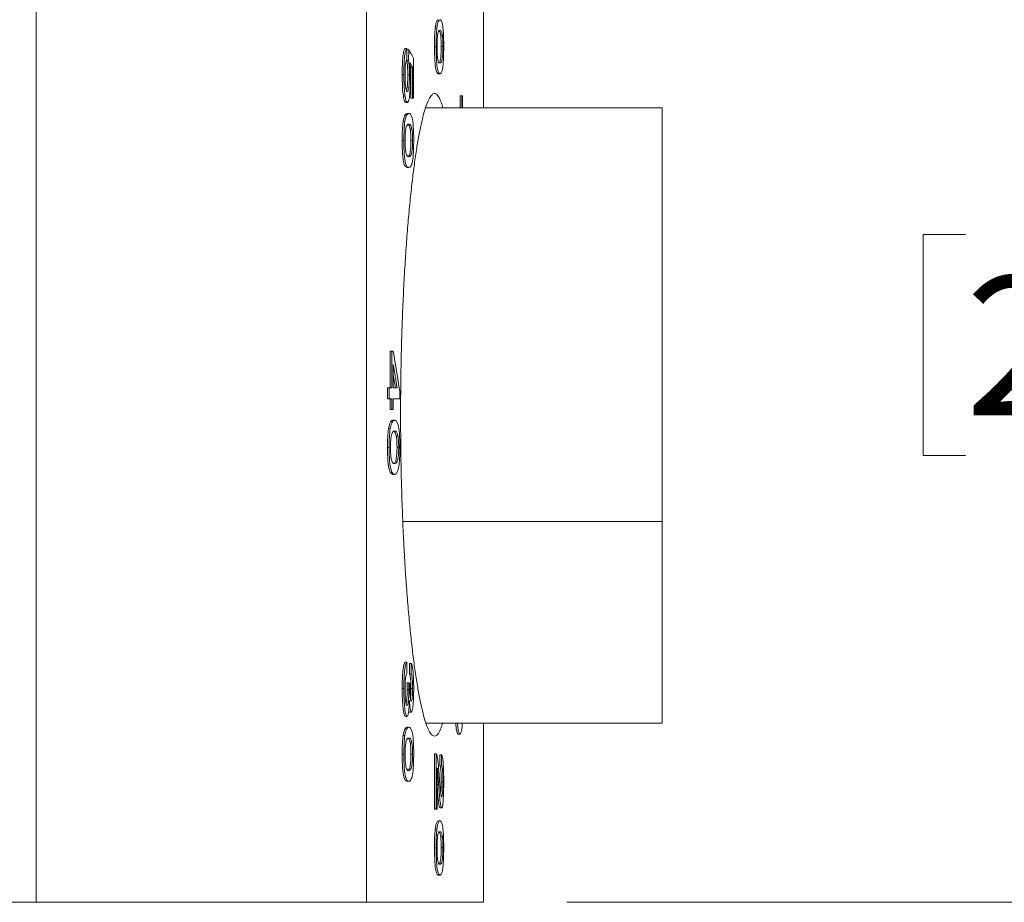
# Model space of a CAD drawing. Units: inches. Extents: x 0.1 to 10.9, y 0 to 8.5.
# Drawn here: x 4.8 to 5.4, y 1.3 to 1.8 of the extents above; entities that cross this region are included whole.
import ezdxf

# ---------------------------------------------------------------- set-up
doc = ezdxf.new("R2010")
doc.units = ezdxf.units.IN
doc.header["$MEASUREMENT"] = 0
doc.styles.add('SLDTEXTSTYLE0', font='TXT', dxfattribs={"width": 0.75})
doc.dimstyles.new('SLDDIMSTYLE2', dxfattribs={"dimtxt": 0.083333, "dimasz": 0.125, "dimexe": 0, "dimexo": 0.0625, "dimgap": 0.020833, "dimtad": 0, "dimtih": 1, "dimtoh": 1, "dimrnd": 1e-09, "dimdsep": 46, "dimtxsty": 'SLDTEXTSTYLE0', "dimsah": 1, "dimcen": 0.09, "dimadec": 0, "dimazin": 2, "dimtfac": 1, "dimtofl": 0, "dimtmove": 0, "dimatfit": 3, "dimfxl": 1, "dimfrac": 2, "dimtolj": 1, "dimtzin": 12, "dimarcsym": 0})
doc.dimstyles.new('SLDDIMSTYLE5', dxfattribs={"dimtxt": 0.083333, "dimasz": 0.125, "dimexe": 0, "dimexo": 0.0625, "dimgap": 0.020833, "dimtad": 0, "dimtih": 1, "dimtoh": 1, "dimrnd": 1e-09, "dimzin": 0, "dimdsep": 46, "dimtxsty": 'SLDTEXTSTYLE0', "dimsah": 1, "dimcen": 0.09, "dimadec": 0, "dimazin": 0, "dimtfac": 1, "dimtofl": 0, "dimtmove": 0, "dimatfit": 3, "dimfxl": 1, "dimfrac": 2, "dimtolj": 1, "dimtzin": 12, "dimarcsym": 0})

# ---------------------------------------------------------------- blocks, each defined once
blk = doc.blocks.new('_D_12')
at = {"color": 7, "linetype": 'Continuous', "lineweight": 18}
for p, q in [((4.87871, 2.08583), (5.66752, 2.08583)), ((5.59752, 2.08583), (5.59752, 1.83514)), ((5.38563, 1.68583), (5.36029, 1.68583)), ((5.36029, 1.68583), (5.36029, 1.55342)), ((5.8094, 1.68583), (5.83475, 1.68583)), ((5.83475, 1.68583), (5.83475, 1.55342)), ((5.36029, 1.55342), (5.38563, 1.55342)), ((5.83475, 1.55342), (5.8094, 1.55342)), ((5.59752, 1.28583), (5.59752, 1.53653)), ((5.14682, 1.28583), (5.66752, 1.28583))]:
    blk.add_line(p, q, dxfattribs=at)
for points in [[(5.59752, 2.08583), (5.57752, 1.96083), (5.61752, 1.96083)], [(5.59752, 1.28583), (5.61752, 1.41083), (5.57752, 1.41083)]]:
    blk.add_solid(points, dxfattribs=at)
at = {"color": 7, "linetype": 'Continuous', "lineweight": 18, "char_height": 0.083333, "attachment_point": 1, "style": 'SLDTEXTSTYLE0'}
for s, insert in [('0.80in', (5.44482, 1.81015)), ('20.3mm', (5.38563, 1.66085))]:
    blk.add_mtext(s, dxfattribs=dict(at, insert=insert))
blk = doc.blocks.new('_D_13')
at = {"color": 7, "linetype": 'Continuous', "lineweight": 18}
for p, q in [((4.68932, 2.17083), (6.22462, 2.17083)), ((6.15462, 2.17083), (6.15462, 1.87764)), ((5.94274, 1.72833), (5.91739, 1.72833)), ((5.91739, 1.72833), (5.91739, 1.59592)), ((6.36651, 1.72833), (6.39185, 1.72833)), ((6.39185, 1.72833), (6.39185, 1.59592)), ((5.91739, 1.59592), (5.94274, 1.59592)), ((6.39185, 1.59592), (6.36651, 1.59592)), ((6.15462, 1.28583), (6.15462, 1.57903)), ((5.14682, 1.28583), (6.22462, 1.28583))]:
    blk.add_line(p, q, dxfattribs=at)
for points in [[(6.15462, 2.17083), (6.13462, 2.04583), (6.17462, 2.04583)], [(6.15462, 1.28583), (6.17462, 1.41083), (6.13462, 1.41083)]]:
    blk.add_solid(points, dxfattribs=at)
at = {"color": 7, "linetype": 'Continuous', "lineweight": 18, "char_height": 0.083333, "attachment_point": 1, "style": 'SLDTEXTSTYLE0'}
for s, insert in [('0.89in', (6.00192, 1.85265)), ('22.5mm', (5.94274, 1.70335))]:
    blk.add_mtext(s, dxfattribs=dict(at, insert=insert))

msp = doc.modelspace()

# ---------------------------------------------------------------- linework, layer by layer
at = {"color": 7, "linetype": 'Continuous', "lineweight": 18}
for p, q in [((4.82871, 1.98583), (4.82871, 1.28583)), ((5.02671, 1.98583), (5.02671, 1.28583)), ((5.09682, 1.7617), (5.09682, 1.98583)), ((5.06789, 1.80968), (5.06889, 1.80968)), ((5.07116, 1.80518), (5.07217, 1.80518)), ((5.04977, 1.79733), (5.05078, 1.79733)), ((5.05085, 1.79085), (5.05078, 1.79733)), ((5.05089, 1.7902), (5.05097, 1.79668)), ((5.05097, 1.79668), (5.05198, 1.79668)), ((5.0519, 1.7902), (5.05198, 1.79668)), ((5.06744, 1.79839), (5.06844, 1.79839)), ((5.07146, 1.79846), (5.07247, 1.79846)), ((5.05089, 1.7902), (5.0519, 1.7902)), ((5.05491, 1.76751), (5.05491, 1.7915)), ((5.05318, 1.7862), (5.05318, 1.76751)), ((5.05318, 1.7862), (5.05418, 1.7862)), ((5.05418, 1.76751), (5.05418, 1.7862)), ((5.06974, 1.78218), (5.07075, 1.78218)), ((5.04809, 1.78162), (5.0491, 1.78162)), ((5.05142, 1.78155), (5.05242, 1.78155)), ((5.04882, 1.76879), (5.04982, 1.76879)), ((5.0502, 1.76492), (5.05121, 1.76492)), ((5.05318, 1.76751), (5.05418, 1.76751)), ((5.05418, 1.76751), (5.05491, 1.76751)), ((5.08291, 1.76904), (5.08291, 1.7617)), ((5.08291, 1.76904), (5.08391, 1.76904)), ((5.08391, 1.7617), (5.08391, 1.76904)), ((5.08432, 1.76904), (5.08391, 1.76904)), ((5.08432, 1.7617), (5.08432, 1.76904)), ((5.05108, 1.75844), (5.05209, 1.75844)), ((5.20382, 1.7617), (5.06207, 1.7617)), ((5.20382, 1.64087), (5.20382, 1.7617)), ((5.20382, 1.7617), (5.20382, 1.51399)), ((5.04867, 1.75353), (5.04968, 1.75353)), ((5.05293, 1.74903), (5.05394, 1.74903)), ((5.04809, 1.74223), (5.0491, 1.74223)), ((5.05332, 1.74231), (5.05433, 1.74231)), ((5.05108, 1.72603), (5.05209, 1.72603)), ((5.20382, 1.39316), (5.20382, 1.64087)), ((5.04094, 1.61607), (5.04094, 1.59404)), ((5.04094, 1.61607), (5.04195, 1.61607)), ((5.04195, 1.59404), (5.04195, 1.61607)), ((5.04277, 1.61607), (5.04195, 1.61607)), ((5.04277, 1.59404), (5.04277, 1.60807)), ((5.04404, 1.59404), (5.04277, 1.60185)), ((5.03937, 1.59404), (5.03937, 1.58755)), ((5.03937, 1.59404), (5.04037, 1.59404)), ((5.04037, 1.58755), (5.04037, 1.59404)), ((5.04195, 1.59404), (5.04037, 1.59404)), ((5.04504, 1.59404), (5.04277, 1.59404)), ((5.03937, 1.58755), (5.04037, 1.58755)), ((5.04037, 1.58755), (5.04195, 1.58755)), ((5.04094, 1.58755), (5.04094, 1.58107)), ((5.04195, 1.58107), (5.04195, 1.58755)), ((5.04277, 1.58107), (5.04277, 1.58755)), ((5.04277, 1.58755), (5.04663, 1.58755)), ((5.04663, 1.58755), (5.04663, 1.59209)), ((5.04094, 1.58107), (5.04195, 1.58107)), ((5.04195, 1.58107), (5.04277, 1.58107)), ((5.03991, 1.56968), (5.04092, 1.56968)), ((5.04254, 1.57459), (5.04354, 1.57459)), ((5.04456, 1.56518), (5.04557, 1.56518)), ((5.03928, 1.55839), (5.04029, 1.55839)), ((5.04499, 1.55846), (5.04599, 1.55846)), ((5.04254, 1.54218), (5.04354, 1.54218)), ((5.20382, 1.51399), (5.04845, 1.51399)), ((5.20382, 1.51399), (5.20382, 1.39316)), ((5.04977, 1.42963), (5.05078, 1.42963)), ((5.05085, 1.42315), (5.05078, 1.42963)), ((5.05245, 1.4225), (5.05252, 1.42899)), ((5.05252, 1.42899), (5.05353, 1.42899)), ((5.05345, 1.4225), (5.05353, 1.42899)), ((5.05245, 1.4225), (5.05345, 1.4225)), ((5.05097, 1.41738), (5.05198, 1.41738)), ((5.04809, 1.4139), (5.0491, 1.4139)), ((5.05105, 1.41319), (5.05206, 1.41319)), ((5.05332, 1.414), (5.05433, 1.414)), ((5.05253, 1.39982), (5.05354, 1.39982)), ((5.04995, 1.39722), (5.05096, 1.39722)), ((5.20382, 1.39316), (5.06235, 1.39316)), ((5.09682, 1.28583), (5.09682, 1.39316)), ((5.05108, 1.39074), (5.05209, 1.39074)), ((5.08172, 1.38662), (5.08272, 1.38662)), ((5.04867, 1.38583), (5.04968, 1.38583)), ((5.05293, 1.38133), (5.05394, 1.38133)), ((5.06752, 1.37476), (5.0675, 1.37478)), ((5.0675, 1.37478), (5.0675, 1.34172)), ((5.0675, 1.37478), (5.0685, 1.37478)), ((5.0685, 1.34172), (5.0685, 1.37478)), ((5.0685, 1.37478), (5.06853, 1.37477)), ((5.04809, 1.37454), (5.0491, 1.37454)), ((5.05332, 1.37461), (5.05433, 1.37461)), ((5.07068, 1.36765), (5.07074, 1.37413)), ((5.07074, 1.37413), (5.07174, 1.37413)), ((5.07168, 1.36765), (5.07174, 1.37413)), ((5.0691, 1.34172), (5.0691, 1.36645)), ((5.07068, 1.36765), (5.07168, 1.36765)), ((5.05108, 1.35833), (5.05209, 1.35833)), ((5.07146, 1.35807), (5.07247, 1.35807)), ((5.0691, 1.3564), (5.06994, 1.3564)), ((5.0675, 1.34172), (5.0685, 1.34172)), ((5.0685, 1.34172), (5.0691, 1.34172)), ((5.07076, 1.34237), (5.07177, 1.34237)), ((5.06974, 1.33459), (5.07075, 1.33459)), ((5.06789, 1.32968), (5.06889, 1.32968)), ((5.07116, 1.32518), (5.07217, 1.32518)), ((5.06744, 1.31839), (5.06844, 1.31839)), ((5.07146, 1.31846), (5.07247, 1.31846)), ((5.06974, 1.30218), (5.07075, 1.30218)), ((4.82871, 1.28583), (3.41492, 1.28583)), ((5.02671, 1.28583), (4.82871, 1.28583)), ((5.09682, 1.28583), (5.02671, 1.28583))]:
    msp.add_line(p, q, dxfattribs=at)
for centre, ratio, start_param, end_param in [((-1.90318, 1.63671), 0.2, 0.110773, 0.1145), ((-1.90318, 1.63289), 0.196442, 0.111705, 0.113587), ((-1.90318, 0.94067), 0.770833, 0.121005, 0.125483), ((-1.90318, 0.93265), 0.770857, 0.122862, 0.125483), ((-1.90318, 1.32573), 0.114583, 0.113661, 0.1145)]:
    msp.add_ellipse(centre, major_axis=(7.001, 0), ratio=ratio, start_param=start_param, end_param=end_param, dxfattribs=at)
for points, knots in [([(5.06974, 1.81459), (5.06943, 1.81454), (5.0691, 1.81437), (5.06863, 1.81334), (5.06847, 1.81289), (5.06817, 1.81162), (5.06802, 1.81072), (5.06789, 1.80968)], [0, 0, 0, 0, 0.5, 0.5, 0.75, 0.75, 1, 1, 1, 1]), ([(5.06889, 1.80968), (5.06903, 1.81071), (5.06917, 1.8116), (5.06947, 1.81288), (5.06963, 1.81333), (5.07011, 1.81437), (5.07043, 1.81454), (5.07075, 1.81459)], [0, 0, 0, 0, 0.25, 0.25, 0.5, 0.5, 1, 1, 1, 1]), ([(5.07075, 1.81459), (5.07125, 1.81454), (5.07176, 1.81422), (5.07243, 1.81074), (5.07264, 1.80899), (5.07291, 1.80423), (5.07296, 1.80128), (5.07296, 1.79839)], [0, 0, 0, 0, 0.5, 0.5, 0.75, 0.75, 1, 1, 1, 1]), ([(5.06789, 1.80968), (5.06774, 1.80826), (5.06762, 1.80656), (5.06747, 1.80266), (5.06745, 1.80052), (5.06744, 1.79839)], [0, 0, 0, 0, 0.5, 0.5, 1, 1, 1, 1]), ([(5.06844, 1.79839), (5.06845, 1.80052), (5.06847, 1.80266), (5.06862, 1.80656), (5.06875, 1.80826), (5.06889, 1.80968)], [0, 0, 0, 0, 0.5, 0.5, 1, 1, 1, 1]), ([(5.07075, 1.80811), (5.07039, 1.80808), (5.07002, 1.80799), (5.06957, 1.8067), (5.06948, 1.80636), (5.06932, 1.80538), (5.06925, 1.80472), (5.06912, 1.80323), (5.06907, 1.80237), (5.069, 1.80047), (5.06898, 1.79942), (5.06898, 1.79839)], [0, 0, 0, 0, 0.5, 0.5, 0.625, 0.625, 0.75, 0.75, 0.875, 0.875, 1, 1, 1, 1]), ([(5.06975, 1.80811), (5.06999, 1.80808), (5.07024, 1.80799), (5.0706, 1.80745), (5.07072, 1.80722), (5.07095, 1.80648), (5.07106, 1.80591), (5.07116, 1.80518)], [0, 0, 0, 0, 0.5, 0.5, 0.75, 0.75, 1, 1, 1, 1]), ([(5.07217, 1.80518), (5.07196, 1.80663), (5.07173, 1.80727), (5.07124, 1.80799), (5.071, 1.80808), (5.07075, 1.80811)], [0, 0, 0, 0, 0.5, 0.5, 1, 1, 1, 1]), ([(5.07116, 1.80518), (5.07125, 1.80436), (5.07133, 1.80341), (5.07144, 1.80109), (5.07146, 1.79977), (5.07146, 1.79846)], [0, 0, 0, 0, 0.5, 0.5, 1, 1, 1, 1]), ([(5.07247, 1.79846), (5.07246, 1.79977), (5.07244, 1.80108), (5.07234, 1.80339), (5.07226, 1.80435), (5.07217, 1.80518)], [0, 0, 0, 0, 0.5, 0.5, 1, 1, 1, 1]), ([(5.04977, 1.79733), (5.04954, 1.79711), (5.04932, 1.7967), (5.0489, 1.7951), (5.04871, 1.79392), (5.04839, 1.79102), (5.04827, 1.78929), (5.04812, 1.78559), (5.0481, 1.7836), (5.04809, 1.78162)], [0, 0, 0, 0, 0.25, 0.25, 0.5, 0.5, 0.75, 0.75, 1, 1, 1, 1]), ([(5.0491, 1.78162), (5.0491, 1.78359), (5.04913, 1.78554), (5.04928, 1.7893), (5.0494, 1.79101), (5.04971, 1.79391), (5.0499, 1.79509), (5.05032, 1.79669), (5.05055, 1.79711), (5.05078, 1.79733)], [0, 0, 0, 0, 0.25, 0.25, 0.5, 0.5, 0.75, 0.75, 1, 1, 1, 1]), ([(5.06744, 1.79839), (5.06744, 1.7955), (5.0675, 1.79259), (5.06779, 1.78779), (5.06801, 1.78602), (5.06848, 1.78372), (5.06874, 1.78308), (5.06924, 1.78232), (5.06949, 1.78221), (5.06974, 1.78218)], [0, 0, 0, 0, 0.25, 0.25, 0.5, 0.5, 0.75, 0.75, 1, 1, 1, 1]), ([(5.07075, 1.78218), (5.07024, 1.78223), (5.06972, 1.78255), (5.06901, 1.78603), (5.06879, 1.78779), (5.0685, 1.79256), (5.06845, 1.7955), (5.06844, 1.79839)], [0, 0, 0, 0, 0.5, 0.5, 0.75, 0.75, 1, 1, 1, 1]), ([(5.06898, 1.79839), (5.06898, 1.79735), (5.069, 1.79632), (5.06907, 1.7944), (5.06912, 1.79354), (5.06925, 1.79203), (5.06932, 1.79138), (5.06949, 1.7904), (5.06958, 1.79008), (5.07002, 1.78875), (5.07039, 1.78869), (5.07075, 1.78866)], [0, 0, 0, 0, 0.125, 0.125, 0.25, 0.25, 0.375, 0.375, 0.5, 0.5, 1, 1, 1, 1]), ([(5.07146, 1.79846), (5.07146, 1.79742), (5.07145, 1.7964), (5.07138, 1.79446), (5.07133, 1.7936), (5.07115, 1.79134), (5.07099, 1.79037), (5.07047, 1.78878), (5.07011, 1.78869), (5.06975, 1.78866)], [0, 0, 0, 0, 0.125, 0.125, 0.25, 0.25, 0.5, 0.5, 1, 1, 1, 1]), ([(5.07075, 1.78866), (5.07111, 1.78869), (5.07147, 1.78878), (5.07199, 1.79037), (5.07215, 1.79134), (5.07233, 1.79356), (5.07238, 1.79444), (5.07245, 1.79636), (5.07246, 1.79741), (5.07247, 1.79846)], [0, 0, 0, 0, 0.5, 0.5, 0.75, 0.75, 0.875, 0.875, 1, 1, 1, 1]), ([(5.07296, 1.79839), (5.07296, 1.79695), (5.07295, 1.79552), (5.07289, 1.79275), (5.07284, 1.7914), (5.07271, 1.78898), (5.07262, 1.7879), (5.07243, 1.78618), (5.07232, 1.7855), (5.07198, 1.78382), (5.07174, 1.78311), (5.07125, 1.78232), (5.071, 1.7822), (5.07075, 1.78218)], [0, 0, 0, 0, 0.125, 0.125, 0.25, 0.25, 0.375, 0.375, 0.5, 0.5, 0.75, 0.75, 1, 1, 1, 1]), ([(5.05085, 1.79085), (5.05071, 1.79064), (5.05058, 1.7904), (5.05032, 1.78953), (5.0502, 1.78893), (5.04999, 1.7873), (5.04991, 1.78628), (5.04981, 1.78399), (5.04979, 1.78279), (5.04979, 1.78158)], [0, 0, 0, 0, 0.25, 0.25, 0.5, 0.5, 0.75, 0.75, 1, 1, 1, 1]), ([(5.05089, 1.7902), (5.05106, 1.78923), (5.0512, 1.78801), (5.05138, 1.78501), (5.05141, 1.78326), (5.05142, 1.78155)], [0, 0, 0, 0, 0.5, 0.5, 1, 1, 1, 1]), ([(5.05242, 1.78155), (5.05242, 1.78326), (5.05239, 1.78499), (5.05221, 1.78799), (5.05206, 1.78923), (5.0519, 1.7902)], [0, 0, 0, 0, 0.5, 0.5, 1, 1, 1, 1]), ([(5.0527, 1.78877), (5.05282, 1.78746), (5.05292, 1.78606), (5.05305, 1.78299), (5.05308, 1.7814), (5.05309, 1.77976)], [0, 0, 0, 0, 0.5, 0.5, 1, 1, 1, 1]), ([(5.04809, 1.78162), (5.0481, 1.77915), (5.04814, 1.77665), (5.04839, 1.77222), (5.04859, 1.77034), (5.04882, 1.76879)], [0, 0, 0, 0, 0.5, 0.5, 1, 1, 1, 1]), ([(5.04982, 1.76879), (5.04971, 1.76957), (5.0496, 1.77038), (5.04942, 1.77226), (5.04934, 1.77332), (5.04915, 1.77664), (5.04911, 1.77913), (5.0491, 1.78162)], [0, 0, 0, 0, 0.25, 0.25, 0.5, 0.5, 1, 1, 1, 1]), ([(5.04979, 1.78158), (5.04979, 1.78011), (5.04982, 1.77864), (5.04995, 1.77594), (5.05007, 1.77478), (5.05034, 1.77297), (5.05049, 1.77233), (5.05083, 1.77155), (5.05099, 1.77142), (5.05116, 1.7714)], [0, 0, 0, 0, 0.25, 0.25, 0.5, 0.5, 0.75, 0.75, 1, 1, 1, 1]), ([(5.05142, 1.78155), (5.05141, 1.78015), (5.05139, 1.77783), (5.05121, 1.77496), (5.05096, 1.77295), (5.05074, 1.77228), (5.05063, 1.77192)], [0, 0, 0, 0, 0.32345, 0.534354, 0.745581, 1, 1, 1, 1]), ([(5.05116, 1.7714), (5.05133, 1.77143), (5.05149, 1.77155), (5.0518, 1.77232), (5.05195, 1.77297), (5.0522, 1.7748), (5.05229, 1.77601), (5.0524, 1.77868), (5.05242, 1.78012), (5.05242, 1.78155)], [0, 0, 0, 0, 0.25, 0.25, 0.5, 0.5, 0.75, 0.75, 1, 1, 1, 1]), ([(5.05309, 1.77976), (5.05308, 1.77768), (5.05304, 1.77561), (5.05285, 1.77187), (5.0527, 1.77021), (5.05234, 1.76752), (5.05214, 1.76647), (5.05169, 1.76522), (5.05145, 1.76497), (5.05121, 1.76492)], [0, 0, 0, 0, 0.25, 0.25, 0.5, 0.5, 0.75, 0.75, 1, 1, 1, 1]), ([(5.0675, 1.38533), (5.06701, 1.38546), (5.06601, 1.38572), (5.06448, 1.38782), (5.06291, 1.39122), (5.06135, 1.39599), (5.0598, 1.40203), (5.05829, 1.40929), (5.0568, 1.41785), (5.05536, 1.42759), (5.05401, 1.43834), (5.05275, 1.45002), (5.05157, 1.46274), (5.05052, 1.47629), (5.04959, 1.49049), (5.0488, 1.5052), (5.04815, 1.52059), (5.04765, 1.53637), (5.04731, 1.55233), (5.04714, 1.56837), (5.04712, 1.58462), (5.04728, 1.60081), (5.04759, 1.61674), (5.04805, 1.63229), (5.04867, 1.64762), (5.04943, 1.66245), (5.05032, 1.67661), (5.05134, 1.69003), (5.05247, 1.70279), (5.05371, 1.71468), (5.05503, 1.72556), (5.05642, 1.73538), (5.05788, 1.74418), (5.05939, 1.7518), (5.06093, 1.75815), (5.06247, 1.76323), (5.06403, 1.76703), (5.06558, 1.76946), (5.0671, 1.7705), (5.06858, 1.77021), (5.07003, 1.76847), (5.07134, 1.76571), (5.07212, 1.76291), (5.07246, 1.7617)], [0, 0, 0, 0, 0.024226, 0.048619, 0.073544, 0.098651, 0.122877, 0.14727, 0.172195, 0.197304, 0.221682, 0.24606, 0.270789, 0.295883, 0.320143, 0.344402, 0.369012, 0.393987, 0.418093, 0.442199, 0.466652, 0.491464, 0.515485, 0.539507, 0.563871, 0.588588, 0.612655, 0.636722, 0.661129, 0.685887, 0.710095, 0.734303, 0.758852, 0.783755, 0.808102, 0.832449, 0.857142, 0.882194, 0.906424, 0.930824, 0.955755, 0.98087, 1, 1, 1, 1]), ([(5.04882, 1.76879), (5.04902, 1.76752), (5.04924, 1.76649), (5.04971, 1.76521), (5.04996, 1.76496), (5.0502, 1.76492)], [0, 0, 0, 0, 0.5, 0.5, 1, 1, 1, 1]), ([(5.05121, 1.76492), (5.05096, 1.76496), (5.05071, 1.76521), (5.05024, 1.76651), (5.05002, 1.76752), (5.04982, 1.76879)], [0, 0, 0, 0, 0.5, 0.5, 1, 1, 1, 1]), ([(5.05108, 1.75844), (5.05066, 1.75839), (5.05025, 1.75822), (5.04942, 1.75684), (5.04902, 1.7556), (5.04867, 1.75353)], [0, 0, 0, 0, 0.5, 0.5, 1, 1, 1, 1]), ([(5.04968, 1.75353), (5.05003, 1.7556), (5.05043, 1.75684), (5.05125, 1.75821), (5.05167, 1.75839), (5.05209, 1.75844)], [0, 0, 0, 0, 0.5, 0.5, 1, 1, 1, 1]), ([(5.05209, 1.75844), (5.05274, 1.75839), (5.0534, 1.75807), (5.05428, 1.7546), (5.05456, 1.75285), (5.05491, 1.74809), (5.05498, 1.74513), (5.05498, 1.74223)], [0, 0, 0, 0, 0.5, 0.5, 0.75, 0.75, 1, 1, 1, 1]), ([(5.04867, 1.75353), (5.04848, 1.75211), (5.04832, 1.75041), (5.04813, 1.74651), (5.0481, 1.74437), (5.04809, 1.74223)], [0, 0, 0, 0, 0.5, 0.5, 1, 1, 1, 1]), ([(5.0491, 1.74223), (5.04911, 1.74436), (5.04914, 1.74651), (5.04933, 1.75041), (5.04949, 1.75211), (5.04968, 1.75353)], [0, 0, 0, 0, 0.5, 0.5, 1, 1, 1, 1]), ([(5.05209, 1.75196), (5.05162, 1.75193), (5.05114, 1.75184), (5.05056, 1.75055), (5.05044, 1.75021), (5.05023, 1.74923), (5.05014, 1.74858), (5.04997, 1.74708), (5.0499, 1.74622), (5.04981, 1.74432), (5.04979, 1.74327), (5.04979, 1.74223)], [0, 0, 0, 0, 0.5, 0.5, 0.625, 0.625, 0.75, 0.75, 0.875, 0.875, 1, 1, 1, 1]), ([(5.05108, 1.75196), (5.0514, 1.75192), (5.05172, 1.75184), (5.05235, 1.75112), (5.05266, 1.75048), (5.05293, 1.74903)], [0, 0, 0, 0, 0.5, 0.5, 1, 1, 1, 1]), ([(5.05394, 1.74903), (5.05367, 1.75049), (5.05336, 1.75111), (5.05273, 1.75184), (5.05241, 1.75192), (5.05209, 1.75196)], [0, 0, 0, 0, 0.5, 0.5, 1, 1, 1, 1]), ([(5.05293, 1.74903), (5.05305, 1.74821), (5.05315, 1.74726), (5.05329, 1.74494), (5.05332, 1.74362), (5.05332, 1.74231)], [0, 0, 0, 0, 0.5, 0.5, 1, 1, 1, 1]), ([(5.05433, 1.74231), (5.05433, 1.74362), (5.0543, 1.74493), (5.05416, 1.74724), (5.05406, 1.7482), (5.05394, 1.74903)], [0, 0, 0, 0, 0.5, 0.5, 1, 1, 1, 1]), ([(5.04809, 1.74223), (5.0481, 1.73934), (5.04817, 1.73642), (5.04854, 1.73162), (5.04883, 1.72986), (5.04944, 1.72756), (5.04977, 1.72692), (5.05042, 1.72617), (5.05075, 1.72606), (5.05108, 1.72603)], [0, 0, 0, 0, 0.25, 0.25, 0.5, 0.5, 0.75, 0.75, 1, 1, 1, 1]), ([(5.05209, 1.72603), (5.05143, 1.72608), (5.05075, 1.7264), (5.04983, 1.72987), (5.04955, 1.73163), (5.04918, 1.7364), (5.0491, 1.73934), (5.0491, 1.74223)], [0, 0, 0, 0, 0.5, 0.5, 0.75, 0.75, 1, 1, 1, 1]), ([(5.04979, 1.74223), (5.04979, 1.7412), (5.04981, 1.74016), (5.0499, 1.73824), (5.04997, 1.73738), (5.05014, 1.73587), (5.05024, 1.73522), (5.05045, 1.73425), (5.05056, 1.73392), (5.05114, 1.7326), (5.05162, 1.73254), (5.05209, 1.73251)], [0, 0, 0, 0, 0.125, 0.125, 0.25, 0.25, 0.375, 0.375, 0.5, 0.5, 1, 1, 1, 1]), ([(5.05332, 1.74231), (5.05332, 1.74127), (5.05331, 1.74025), (5.05322, 1.7383), (5.05315, 1.73745), (5.05291, 1.73518), (5.0527, 1.73421), (5.05203, 1.73263), (5.05155, 1.73254), (5.05108, 1.73251)], [0, 0, 0, 0, 0.125, 0.125, 0.25, 0.25, 0.5, 0.5, 1, 1, 1, 1]), ([(5.05209, 1.73251), (5.05256, 1.73254), (5.05303, 1.73263), (5.05371, 1.73422), (5.05392, 1.73518), (5.05416, 1.73742), (5.05423, 1.73829), (5.05431, 1.74023), (5.05433, 1.74126), (5.05433, 1.74231)], [0, 0, 0, 0, 0.5, 0.5, 0.75, 0.75, 0.875, 0.875, 1, 1, 1, 1]), ([(5.05498, 1.74223), (5.05498, 1.74079), (5.05496, 1.73937), (5.05488, 1.73659), (5.05482, 1.73524), (5.05465, 1.73282), (5.05454, 1.73174), (5.05428, 1.73002), (5.05414, 1.72934), (5.0537, 1.72767), (5.05338, 1.72696), (5.05274, 1.72617), (5.05241, 1.72605), (5.05209, 1.72603)], [0, 0, 0, 0, 0.125, 0.125, 0.25, 0.25, 0.375, 0.375, 0.5, 0.5, 0.75, 0.75, 1, 1, 1, 1]), ([(5.03991, 1.56968), (5.03971, 1.56827), (5.03953, 1.56657), (5.03933, 1.56266), (5.03929, 1.56052), (5.03928, 1.55839)], [0, 0, 0, 0, 0.5, 0.5, 1, 1, 1, 1]), ([(5.04254, 1.57459), (5.04208, 1.57454), (5.04163, 1.57437), (5.04073, 1.57299), (5.04029, 1.57175), (5.03991, 1.56968)], [0, 0, 0, 0, 0.5, 0.5, 1, 1, 1, 1]), ([(5.04029, 1.55839), (5.0403, 1.56052), (5.04033, 1.56266), (5.04054, 1.56656), (5.04071, 1.56827), (5.04092, 1.56968)], [0, 0, 0, 0, 0.5, 0.5, 1, 1, 1, 1]), ([(5.04092, 1.56968), (5.0413, 1.57175), (5.04174, 1.57301), (5.04263, 1.57436), (5.04309, 1.57454), (5.04354, 1.57459)], [0, 0, 0, 0, 0.5, 0.5, 1, 1, 1, 1]), ([(5.04354, 1.57459), (5.04426, 1.57454), (5.04498, 1.57422), (5.04594, 1.57075), (5.04624, 1.56901), (5.04663, 1.56424), (5.0467, 1.56129), (5.0467, 1.55839)], [0, 0, 0, 0, 0.5, 0.5, 0.75, 0.75, 1, 1, 1, 1]), ([(5.04355, 1.56811), (5.04303, 1.56808), (5.04251, 1.56799), (5.04188, 1.5667), (5.04176, 1.56637), (5.04153, 1.56539), (5.04142, 1.56473), (5.04124, 1.56324), (5.04117, 1.56238), (5.04107, 1.56047), (5.04105, 1.55943), (5.04104, 1.55839)], [0, 0, 0, 0, 0.5, 0.5, 0.625, 0.625, 0.75, 0.75, 0.875, 0.875, 1, 1, 1, 1]), ([(5.04254, 1.56811), (5.04289, 1.56808), (5.04324, 1.56799), (5.04392, 1.56727), (5.04426, 1.56663), (5.04456, 1.56518)], [0, 0, 0, 0, 0.5, 0.5, 1, 1, 1, 1]), ([(5.04557, 1.56518), (5.04527, 1.56664), (5.04493, 1.56727), (5.04425, 1.56799), (5.0439, 1.56808), (5.04355, 1.56811)], [0, 0, 0, 0, 0.5, 0.5, 1, 1, 1, 1]), ([(5.04456, 1.56518), (5.04469, 1.56436), (5.0448, 1.56341), (5.04495, 1.56109), (5.04498, 1.55978), (5.04499, 1.55846)], [0, 0, 0, 0, 0.5, 0.5, 1, 1, 1, 1]), ([(5.04599, 1.55846), (5.04599, 1.55977), (5.04596, 1.56108), (5.04581, 1.5634), (5.04569, 1.56435), (5.04557, 1.56518)], [0, 0, 0, 0, 0.5, 0.5, 1, 1, 1, 1]), ([(5.03928, 1.55839), (5.03929, 1.55549), (5.03937, 1.55257), (5.03977, 1.54777), (5.04009, 1.54601), (5.04075, 1.54371), (5.04111, 1.54308), (5.04182, 1.54232), (5.04218, 1.54221), (5.04254, 1.54218)], [0, 0, 0, 0, 0.25, 0.25, 0.5, 0.5, 0.75, 0.75, 1, 1, 1, 1]), ([(5.04354, 1.54218), (5.04283, 1.54223), (5.04209, 1.54255), (5.04109, 1.54602), (5.04078, 1.54778), (5.04038, 1.55254), (5.0403, 1.55549), (5.04029, 1.55839)], [0, 0, 0, 0, 0.5, 0.5, 0.75, 0.75, 1, 1, 1, 1]), ([(5.04104, 1.55839), (5.04105, 1.55735), (5.04107, 1.55631), (5.04117, 1.55439), (5.04124, 1.55353), (5.04143, 1.55202), (5.04153, 1.55137), (5.04176, 1.5504), (5.04189, 1.55007), (5.04252, 1.54876), (5.04303, 1.54869), (5.04355, 1.54866)], [0, 0, 0, 0, 0.125, 0.125, 0.25, 0.25, 0.375, 0.375, 0.5, 0.5, 1, 1, 1, 1]), ([(5.04499, 1.55846), (5.04498, 1.55742), (5.04497, 1.5564), (5.04487, 1.55445), (5.0448, 1.55359), (5.04454, 1.55133), (5.0443, 1.55036), (5.04357, 1.54878), (5.04305, 1.54869), (5.04254, 1.54866)], [0, 0, 0, 0, 0.125, 0.125, 0.25, 0.25, 0.5, 0.5, 1, 1, 1, 1]), ([(5.0467, 1.55839), (5.0467, 1.55694), (5.04668, 1.55552), (5.0466, 1.55274), (5.04653, 1.55139), (5.04634, 1.54896), (5.04622, 1.54788), (5.04594, 1.54616), (5.04578, 1.54549), (5.0453, 1.54382), (5.04495, 1.54311), (5.04425, 1.54232), (5.0439, 1.5422), (5.04354, 1.54218)], [0, 0, 0, 0, 0.125, 0.125, 0.25, 0.25, 0.375, 0.375, 0.5, 0.5, 0.75, 0.75, 1, 1, 1, 1]), ([(5.04355, 1.54866), (5.04406, 1.54869), (5.04458, 1.54878), (5.04531, 1.55037), (5.04554, 1.55133), (5.04581, 1.55357), (5.04588, 1.55444), (5.04597, 1.55638), (5.04599, 1.55742), (5.04599, 1.55846)], [0, 0, 0, 0, 0.5, 0.5, 0.75, 0.75, 0.875, 0.875, 1, 1, 1, 1]), ([(5.04977, 1.42963), (5.04954, 1.4294), (5.04932, 1.429), (5.0489, 1.42732), (5.04872, 1.42616), (5.0484, 1.42326), (5.04828, 1.42157), (5.04812, 1.41785), (5.0481, 1.41589), (5.04809, 1.4139)], [0, 0, 0, 0, 0.25, 0.25, 0.5, 0.5, 0.75, 0.75, 1, 1, 1, 1]), ([(5.0491, 1.4139), (5.0491, 1.41587), (5.04913, 1.41781), (5.04929, 1.42155), (5.04941, 1.42324), (5.04972, 1.42613), (5.04991, 1.42732), (5.05032, 1.42898), (5.05055, 1.4294), (5.05078, 1.42963)], [0, 0, 0, 0, 0.25, 0.25, 0.5, 0.5, 0.75, 0.75, 1, 1, 1, 1]), ([(5.05353, 1.42899), (5.05373, 1.42863), (5.05392, 1.42815), (5.05428, 1.42658), (5.05445, 1.42551), (5.05472, 1.42281), (5.05482, 1.42125), (5.05495, 1.41782), (5.05498, 1.41602), (5.05498, 1.4142)], [0, 0, 0, 0, 0.25, 0.25, 0.5, 0.5, 0.75, 0.75, 1, 1, 1, 1]), ([(5.05085, 1.42315), (5.05058, 1.42263), (5.0503, 1.42189), (5.04998, 1.41944), (5.0499, 1.4184), (5.04981, 1.41611), (5.04979, 1.41489), (5.04979, 1.41367)], [0, 0, 0, 0, 0.5, 0.5, 0.75, 0.75, 1, 1, 1, 1]), ([(5.05245, 1.4225), (5.05268, 1.42213), (5.05292, 1.4214), (5.05316, 1.41908), (5.05323, 1.41816), (5.05331, 1.41613), (5.05332, 1.41507), (5.05332, 1.414)], [0, 0, 0, 0, 0.5, 0.5, 0.75, 0.75, 1, 1, 1, 1]), ([(5.05433, 1.414), (5.05433, 1.41506), (5.05431, 1.41611), (5.05424, 1.41811), (5.05417, 1.41904), (5.05393, 1.4214), (5.05369, 1.42213), (5.05345, 1.4225)], [0, 0, 0, 0, 0.25, 0.25, 0.5, 0.5, 1, 1, 1, 1]), ([(5.05097, 1.41738), (5.05098, 1.41703), (5.05099, 1.41669), (5.051, 1.41634), (5.05101, 1.416), (5.05102, 1.41565), (5.05102, 1.4153), (5.05104, 1.4146), (5.05105, 1.41389), (5.05105, 1.41319)], [0, 0, 0, 0, 0.0000271603, 0.0000271603, 0.0000271603, 0.0000543387, 0.0000543387, 0.0000543387, 0.0001083412, 0.0001083412, 0.0001083412, 0.0001083412]), ([(5.05206, 1.41319), (5.05205, 1.41354), (5.05205, 1.4139), (5.05205, 1.41425), (5.05204, 1.41461), (5.05204, 1.41496), (5.05203, 1.41531), (5.05202, 1.41601), (5.052, 1.4167), (5.05198, 1.41738)], [0, 0, 0, 0, 0.0000271761, 0.0000271761, 0.0000271761, 0.0000543576, 0.0000543576, 0.0000543576, 0.0001082394, 0.0001082394, 0.0001082394, 0.0001082394]), ([(5.05264, 1.41671), (5.05264, 1.41663), (5.05264, 1.41656), (5.05264, 1.41648), (5.05264, 1.4164), (5.05264, 1.41632), (5.05264, 1.41625), (5.05264, 1.41609), (5.05264, 1.41593), (5.05264, 1.41578)], [0, 0, 0, 0, 0.00000593714, 0.00000593714, 0.00000593714, 0.0000118748, 0.0000118748, 0.0000118748, 0.00002374584, 0.00002374584, 0.00002374584, 0.00002374584]), ([(5.04809, 1.4139), (5.0481, 1.41175), (5.04813, 1.40964), (5.0483, 1.40558), (5.04844, 1.40374), (5.04879, 1.4006), (5.04899, 1.3993), (5.04945, 1.39763), (5.0497, 1.39727), (5.04995, 1.39722)], [0, 0, 0, 0, 0.25, 0.25, 0.5, 0.5, 0.75, 0.75, 1, 1, 1, 1]), ([(5.05096, 1.39722), (5.05071, 1.39727), (5.05046, 1.39762), (5.05, 1.39929), (5.0498, 1.40058), (5.04945, 1.40369), (5.04931, 1.40555), (5.04914, 1.40956), (5.0491, 1.41174), (5.0491, 1.4139)], [0, 0, 0, 0, 0.25, 0.25, 0.5, 0.5, 0.75, 0.75, 1, 1, 1, 1]), ([(5.04979, 1.41367), (5.04979, 1.41234), (5.04981, 1.41101), (5.04992, 1.40851), (5.05001, 1.40739), (5.05024, 1.40556), (5.05037, 1.40483), (5.05066, 1.40391), (5.05081, 1.40373), (5.05097, 1.40371)], [0, 0, 0, 0, 0.25, 0.25, 0.5, 0.5, 0.75, 0.75, 1, 1, 1, 1]), ([(5.05105, 1.41319), (5.05103, 1.41177), (5.05101, 1.40933), (5.05078, 1.40655), (5.05059, 1.40504), (5.05047, 1.40472), (5.05046, 1.40469)], [0, 0, 0, 0, 0.400341, 0.686682, 0.972599, 1, 1, 1, 1]), ([(5.05097, 1.40371), (5.05111, 1.40373), (5.05126, 1.40389), (5.05153, 1.4048), (5.05165, 1.40549), (5.05185, 1.40726), (5.05193, 1.40833), (5.05203, 1.41066), (5.05205, 1.41192), (5.05206, 1.41319)], [0, 0, 0, 0, 0.25, 0.25, 0.5, 0.5, 0.75, 0.75, 1, 1, 1, 1]), ([(5.05264, 1.41578), (5.05264, 1.41463), (5.05265, 1.41349), (5.05272, 1.41129), (5.05278, 1.41022), (5.05292, 1.4083), (5.05302, 1.40748), (5.05325, 1.40649), (5.05339, 1.40634), (5.05352, 1.4063)], [0, 0, 0, 0, 0.25, 0.25, 0.5, 0.5, 0.75, 0.75, 1, 1, 1, 1]), ([(5.05332, 1.414), (5.05331, 1.41294), (5.05329, 1.41109), (5.05316, 1.40894), (5.05305, 1.40814), (5.053, 1.40783)], [0, 0, 0, 0, 0.44681, 0.78219, 1, 1, 1, 1]), ([(5.05352, 1.4063), (5.05363, 1.40632), (5.05374, 1.40647), (5.05394, 1.40723), (5.05403, 1.40781), (5.05426, 1.40999), (5.05433, 1.412), (5.05433, 1.414)], [0, 0, 0, 0, 0.25, 0.25, 0.5, 0.5, 1, 1, 1, 1]), ([(5.05498, 1.4142), (5.05497, 1.4124), (5.05495, 1.41062), (5.05482, 1.4072), (5.05473, 1.4056), (5.05447, 1.40284), (5.05431, 1.40175), (5.05395, 1.40023), (5.05374, 1.39989), (5.05354, 1.39982)], [0, 0, 0, 0, 0.25, 0.25, 0.5, 0.5, 0.75, 0.75, 1, 1, 1, 1]), ([(5.0524, 1.40671), (5.05236, 1.40533), (5.05231, 1.404), (5.05213, 1.40158), (5.05202, 1.4005), (5.05163, 1.39793), (5.05129, 1.39728), (5.05096, 1.39722)], [0, 0, 0, 0, 0.25, 0.25, 0.5, 0.5, 1, 1, 1, 1]), ([(5.05354, 1.39982), (5.05342, 1.39986), (5.0533, 1.39997), (5.05307, 1.4006), (5.05295, 1.40109), (5.05266, 1.40292), (5.05251, 1.40476), (5.0524, 1.40671)], [0, 0, 0, 0, 0.25, 0.25, 0.5, 0.5, 1, 1, 1, 1]), ([(5.07225, 1.39316), (5.07186, 1.3919), (5.07093, 1.38885), (5.06934, 1.38598), (5.06812, 1.38555), (5.0675, 1.38533)], [0, 0, 0, 0, 0.260565, 0.628243, 1, 1, 1, 1]), ([(5.08022, 1.39316), (5.08029, 1.39227), (5.08047, 1.38982), (5.08084, 1.38784), (5.08128, 1.38676), (5.08157, 1.38667), (5.08172, 1.38662)], [0, 0, 0, 0, 0.162837, 0.445407, 0.722238, 1, 1, 1, 1]), ([(5.08272, 1.38662), (5.08253, 1.38669), (5.08214, 1.38683), (5.08165, 1.38877), (5.08133, 1.39118), (5.08126, 1.39282), (5.08124, 1.39316)], [0, 0, 0, 0, 0.372323, 0.747395, 0.94745, 1, 1, 1, 1]), ([(5.08415, 1.39316), (5.08409, 1.39228), (5.08392, 1.38967), (5.08343, 1.3871), (5.08299, 1.3868), (5.08272, 1.38662)], [0, 0, 0, 0, 0.1609435, 0.4758451, 1, 1, 1, 1]), ([(5.05108, 1.39074), (5.05066, 1.39069), (5.05025, 1.39052), (5.04942, 1.38914), (5.04902, 1.3879), (5.04867, 1.38583)], [0, 0, 0, 0, 0.5, 0.5, 1, 1, 1, 1]), ([(5.04968, 1.38583), (5.05003, 1.3879), (5.05043, 1.38914), (5.05125, 1.39052), (5.05167, 1.39069), (5.05209, 1.39074)], [0, 0, 0, 0, 0.5, 0.5, 1, 1, 1, 1]), ([(5.05209, 1.39074), (5.05274, 1.39069), (5.0534, 1.39037), (5.05428, 1.3869), (5.05456, 1.38516), (5.05491, 1.38039), (5.05498, 1.37744), (5.05498, 1.37454)], [0, 0, 0, 0, 0.5, 0.5, 0.75, 0.75, 1, 1, 1, 1]), ([(5.04867, 1.38583), (5.04848, 1.38442), (5.04832, 1.38272), (5.04813, 1.37882), (5.0481, 1.37667), (5.04809, 1.37454)], [0, 0, 0, 0, 0.5, 0.5, 1, 1, 1, 1]), ([(5.0491, 1.37454), (5.04911, 1.37667), (5.04914, 1.37882), (5.04933, 1.38271), (5.04949, 1.38442), (5.04968, 1.38583)], [0, 0, 0, 0, 0.5, 0.5, 1, 1, 1, 1]), ([(5.05209, 1.38426), (5.05162, 1.38423), (5.05114, 1.38415), (5.05056, 1.38285), (5.05044, 1.38252), (5.05023, 1.38154), (5.05014, 1.38088), (5.04997, 1.37939), (5.0499, 1.37853), (5.04981, 1.37662), (5.04979, 1.37558), (5.04979, 1.37454)], [0, 0, 0, 0, 0.5, 0.5, 0.625, 0.625, 0.75, 0.75, 0.875, 0.875, 1, 1, 1, 1]), ([(5.05108, 1.38426), (5.0514, 1.38423), (5.05172, 1.38415), (5.05235, 1.38342), (5.05266, 1.38278), (5.05293, 1.38133)], [0, 0, 0, 0, 0.5, 0.5, 1, 1, 1, 1]), ([(5.05394, 1.38133), (5.05367, 1.38279), (5.05336, 1.38342), (5.05273, 1.38415), (5.05241, 1.38423), (5.05209, 1.38426)], [0, 0, 0, 0, 0.5, 0.5, 1, 1, 1, 1]), ([(5.05293, 1.38133), (5.05305, 1.38051), (5.05315, 1.37956), (5.05329, 1.37725), (5.05332, 1.37593), (5.05332, 1.37461)], [0, 0, 0, 0, 0.5, 0.5, 1, 1, 1, 1]), ([(5.05433, 1.37461), (5.05433, 1.37592), (5.0543, 1.37724), (5.05416, 1.37955), (5.05406, 1.38051), (5.05394, 1.38133)], [0, 0, 0, 0, 0.5, 0.5, 1, 1, 1, 1]), ([(5.06861, 1.37476), (5.06864, 1.37474), (5.06868, 1.37469), (5.06871, 1.37464), (5.06878, 1.37453), (5.06885, 1.37433), (5.06892, 1.3741)], [0.00002920877, 0.00002920877, 0.00002920877, 0.00002920877, 0.00005846174, 0.00005846174, 0.00005846174, 0.0001167281, 0.0001167281, 0.0001167281, 0.0001167281]), ([(5.04809, 1.37454), (5.0481, 1.37165), (5.04817, 1.36873), (5.04854, 1.36393), (5.04883, 1.36216), (5.04944, 1.35987), (5.04977, 1.35923), (5.05042, 1.35847), (5.05075, 1.35836), (5.05108, 1.35833)], [0, 0, 0, 0, 0.25, 0.25, 0.5, 0.5, 0.75, 0.75, 1, 1, 1, 1]), ([(5.05209, 1.35833), (5.05143, 1.35839), (5.05075, 1.3587), (5.04983, 1.36218), (5.04955, 1.36393), (5.04918, 1.3687), (5.0491, 1.37165), (5.0491, 1.37454)], [0, 0, 0, 0, 0.5, 0.5, 0.75, 0.75, 1, 1, 1, 1]), ([(5.04979, 1.37454), (5.04979, 1.3735), (5.04981, 1.37246), (5.0499, 1.37055), (5.04997, 1.36969), (5.05014, 1.36818), (5.05024, 1.36753), (5.05045, 1.36655), (5.05056, 1.36623), (5.05114, 1.36491), (5.05162, 1.36484), (5.05209, 1.36482)], [0, 0, 0, 0, 0.125, 0.125, 0.25, 0.25, 0.375, 0.375, 0.5, 0.5, 1, 1, 1, 1]), ([(5.05332, 1.37461), (5.05332, 1.37357), (5.05331, 1.37255), (5.05322, 1.37061), (5.05315, 1.36975), (5.05291, 1.36748), (5.0527, 1.36652), (5.05203, 1.36494), (5.05155, 1.36484), (5.05108, 1.36482)], [0, 0, 0, 0, 0.125, 0.125, 0.25, 0.25, 0.5, 0.5, 1, 1, 1, 1]), ([(5.05209, 1.36482), (5.05256, 1.36484), (5.05303, 1.36493), (5.05371, 1.36652), (5.05392, 1.36749), (5.05416, 1.36973), (5.05423, 1.3706), (5.05431, 1.37253), (5.05433, 1.37357), (5.05433, 1.37461)], [0, 0, 0, 0, 0.5, 0.5, 0.75, 0.75, 0.875, 0.875, 1, 1, 1, 1]), ([(5.05498, 1.37454), (5.05498, 1.3731), (5.05496, 1.37167), (5.05488, 1.3689), (5.05482, 1.36754), (5.05465, 1.36512), (5.05454, 1.36404), (5.05428, 1.36232), (5.05414, 1.36164), (5.0537, 1.35997), (5.05338, 1.35926), (5.05274, 1.35847), (5.05241, 1.35835), (5.05209, 1.35833)], [0, 0, 0, 0, 0.125, 0.125, 0.25, 0.25, 0.375, 0.375, 0.5, 0.5, 0.75, 0.75, 1, 1, 1, 1]), ([(5.06892, 1.3741), (5.06919, 1.37303), (5.06943, 1.37138), (5.06986, 1.36732), (5.07004, 1.3649), (5.07021, 1.36244)], [0, 0, 0, 0, 0.5, 0.5, 1, 1, 1, 1]), ([(5.07174, 1.37413), (5.07191, 1.3739), (5.07208, 1.37352), (5.0724, 1.37193), (5.07254, 1.37073), (5.07277, 1.36769), (5.07285, 1.36585), (5.07294, 1.36199), (5.07296, 1.35995), (5.07296, 1.35792)], [0, 0, 0, 0, 0.25, 0.25, 0.5, 0.5, 0.75, 0.75, 1, 1, 1, 1]), ([(5.06994, 1.3564), (5.06981, 1.35818), (5.06968, 1.35996), (5.06948, 1.36257), (5.06941, 1.36344), (5.06926, 1.36505), (5.06918, 1.36576), (5.0691, 1.36645)], [0, 0, 0, 0, 0.5, 0.5, 0.75, 0.75, 1, 1, 1, 1]), ([(5.07068, 1.36765), (5.07079, 1.3676), (5.07089, 1.36747), (5.0711, 1.36659), (5.07119, 1.36589), (5.07133, 1.36407), (5.07138, 1.36295), (5.07145, 1.36058), (5.07146, 1.35932), (5.07146, 1.35807)], [0, 0, 0, 0, 0.25, 0.25, 0.5, 0.5, 0.75, 0.75, 1, 1, 1, 1]), ([(5.07247, 1.35807), (5.07246, 1.35931), (5.07245, 1.36055), (5.07239, 1.36293), (5.07234, 1.36404), (5.07219, 1.36588), (5.0721, 1.36658), (5.0719, 1.36746), (5.07179, 1.3676), (5.07168, 1.36765)], [0, 0, 0, 0, 0.25, 0.25, 0.5, 0.5, 0.75, 0.75, 1, 1, 1, 1]), ([(5.07021, 1.36244), (5.07043, 1.35952), (5.07065, 1.35662), (5.07102, 1.35267), (5.07115, 1.35143), (5.07143, 1.34953), (5.07159, 1.3489), (5.07176, 1.34885)], [0, 0, 0, 0, 0.5, 0.5, 0.75, 0.75, 1, 1, 1, 1]), ([(5.07146, 1.35807), (5.07145, 1.35682), (5.07144, 1.35462), (5.07134, 1.35226), (5.07126, 1.35147), (5.07124, 1.35128)], [0, 0, 0, 0, 0.502793, 0.883138, 1, 1, 1, 1]), ([(5.07176, 1.34885), (5.07186, 1.34888), (5.07196, 1.34908), (5.07214, 1.35004), (5.07222, 1.35078), (5.07241, 1.35337), (5.07246, 1.35575), (5.07247, 1.35807)], [0, 0, 0, 0, 0.25, 0.25, 0.5, 0.5, 1, 1, 1, 1]), ([(5.07296, 1.35792), (5.07296, 1.35596), (5.07294, 1.35403), (5.07285, 1.3503), (5.07277, 1.34853), (5.07255, 1.34554), (5.07241, 1.34433), (5.07211, 1.34273), (5.07194, 1.34241), (5.07177, 1.34237)], [0, 0, 0, 0, 0.25, 0.25, 0.5, 0.5, 0.75, 0.75, 1, 1, 1, 1]), ([(5.0691, 1.35439), (5.06917, 1.35339), (5.06938, 1.35072), (5.06974, 1.34671), (5.07023, 1.34305), (5.07059, 1.34259), (5.07076, 1.34237)], [0, 0, 0, 0, 0.170715, 0.457477, 0.746182, 1, 1, 1, 1]), ([(5.07177, 1.34237), (5.07158, 1.34243), (5.07139, 1.34281), (5.07105, 1.3445), (5.07089, 1.3457), (5.07044, 1.34976), (5.07019, 1.35311), (5.06994, 1.3564)], [0, 0, 0, 0, 0.25, 0.25, 0.5, 0.5, 1, 1, 1, 1]), ([(5.06974, 1.33459), (5.06943, 1.33454), (5.0691, 1.33437), (5.06863, 1.33334), (5.06847, 1.33289), (5.06817, 1.33162), (5.06802, 1.33072), (5.06789, 1.32968)], [0, 0, 0, 0, 0.5, 0.5, 0.75, 0.75, 1, 1, 1, 1]), ([(5.06889, 1.32968), (5.06903, 1.33071), (5.06917, 1.3316), (5.06947, 1.33288), (5.06963, 1.33333), (5.07011, 1.33437), (5.07043, 1.33454), (5.07075, 1.33459)], [0, 0, 0, 0, 0.25, 0.25, 0.5, 0.5, 1, 1, 1, 1]), ([(5.07075, 1.33459), (5.07125, 1.33454), (5.07176, 1.33422), (5.07243, 1.33074), (5.07264, 1.32899), (5.07291, 1.32423), (5.07296, 1.32128), (5.07296, 1.31839)], [0, 0, 0, 0, 0.5, 0.5, 0.75, 0.75, 1, 1, 1, 1]), ([(5.06789, 1.32968), (5.06774, 1.32826), (5.06762, 1.32656), (5.06747, 1.32266), (5.06745, 1.32052), (5.06744, 1.31839)], [0, 0, 0, 0, 0.5, 0.5, 1, 1, 1, 1]), ([(5.06844, 1.31839), (5.06845, 1.32052), (5.06847, 1.32266), (5.06862, 1.32656), (5.06875, 1.32826), (5.06889, 1.32968)], [0, 0, 0, 0, 0.5, 0.5, 1, 1, 1, 1]), ([(5.07075, 1.32811), (5.07039, 1.32808), (5.07002, 1.32799), (5.06957, 1.3267), (5.06948, 1.32636), (5.06932, 1.32538), (5.06925, 1.32472), (5.06912, 1.32323), (5.06907, 1.32237), (5.069, 1.32047), (5.06898, 1.31942), (5.06898, 1.31839)], [0, 0, 0, 0, 0.5, 0.5, 0.625, 0.625, 0.75, 0.75, 0.875, 0.875, 1, 1, 1, 1]), ([(5.06975, 1.32811), (5.06999, 1.32808), (5.07024, 1.32799), (5.0706, 1.32745), (5.07072, 1.32722), (5.07095, 1.32648), (5.07106, 1.32591), (5.07116, 1.32518)], [0, 0, 0, 0, 0.5, 0.5, 0.75, 0.75, 1, 1, 1, 1]), ([(5.07217, 1.32518), (5.07196, 1.32663), (5.07173, 1.32727), (5.07124, 1.32799), (5.071, 1.32808), (5.07075, 1.32811)], [0, 0, 0, 0, 0.5, 0.5, 1, 1, 1, 1]), ([(5.07116, 1.32518), (5.07125, 1.32436), (5.07133, 1.32341), (5.07144, 1.32109), (5.07146, 1.31977), (5.07146, 1.31846)], [0, 0, 0, 0, 0.5, 0.5, 1, 1, 1, 1]), ([(5.07247, 1.31846), (5.07246, 1.31977), (5.07244, 1.32108), (5.07234, 1.32339), (5.07226, 1.32435), (5.07217, 1.32518)], [0, 0, 0, 0, 0.5, 0.5, 1, 1, 1, 1]), ([(5.06744, 1.31839), (5.06744, 1.3155), (5.0675, 1.31259), (5.06779, 1.30779), (5.06801, 1.30602), (5.06848, 1.30372), (5.06874, 1.30308), (5.06924, 1.30232), (5.06949, 1.30221), (5.06974, 1.30218)], [0, 0, 0, 0, 0.25, 0.25, 0.5, 0.5, 0.75, 0.75, 1, 1, 1, 1]), ([(5.07075, 1.30218), (5.07024, 1.30223), (5.06972, 1.30255), (5.06901, 1.30603), (5.06879, 1.30779), (5.0685, 1.31256), (5.06845, 1.3155), (5.06844, 1.31839)], [0, 0, 0, 0, 0.5, 0.5, 0.75, 0.75, 1, 1, 1, 1]), ([(5.06898, 1.31839), (5.06898, 1.31735), (5.069, 1.31632), (5.06907, 1.3144), (5.06912, 1.31354), (5.06925, 1.31203), (5.06932, 1.31138), (5.06949, 1.3104), (5.06958, 1.31008), (5.07002, 1.30875), (5.07039, 1.30869), (5.07075, 1.30866)], [0, 0, 0, 0, 0.125, 0.125, 0.25, 0.25, 0.375, 0.375, 0.5, 0.5, 1, 1, 1, 1]), ([(5.07146, 1.31846), (5.07146, 1.31742), (5.07145, 1.3164), (5.07138, 1.31446), (5.07133, 1.3136), (5.07115, 1.31134), (5.07099, 1.31037), (5.07047, 1.30878), (5.07011, 1.30869), (5.06975, 1.30866)], [0, 0, 0, 0, 0.125, 0.125, 0.25, 0.25, 0.5, 0.5, 1, 1, 1, 1]), ([(5.07075, 1.30866), (5.07111, 1.30869), (5.07147, 1.30878), (5.07199, 1.31037), (5.07215, 1.31134), (5.07233, 1.31356), (5.07238, 1.31444), (5.07245, 1.31636), (5.07246, 1.31741), (5.07247, 1.31846)], [0, 0, 0, 0, 0.5, 0.5, 0.75, 0.75, 0.875, 0.875, 1, 1, 1, 1]), ([(5.07296, 1.31839), (5.07296, 1.31695), (5.07295, 1.31552), (5.07289, 1.31275), (5.07284, 1.3114), (5.07271, 1.30898), (5.07262, 1.3079), (5.07243, 1.30618), (5.07232, 1.3055), (5.07198, 1.30382), (5.07174, 1.30311), (5.07125, 1.30232), (5.071, 1.3022), (5.07075, 1.30218)], [0, 0, 0, 0, 0.125, 0.125, 0.25, 0.25, 0.375, 0.375, 0.5, 0.5, 0.75, 0.75, 1, 1, 1, 1])]:
    msp.add_open_spline(points, degree=3, knots=knots, dxfattribs=at)

# ---------------------------------------------------------------- dimensions: what is measured, and where the dimension line sits
for base, p1, p2, dimstyle, picture, middle in [((6.1546228775, 1.2858315288), (4.639318354, 2.1708315288), (5.096818354, 1.2858315288), 'SLDDIMSTYLE2', '_D_13', (6.1546228775, 1.7283315288)), ((5.59752, 2.08583), (5.09682, 1.28583), (4.82871, 2.08583), 'SLDDIMSTYLE5', '_D_12', (5.59752, 1.68583))]:
    dim = msp.add_linear_dim(base=base, p1=p1, p2=p2, angle=90, dimstyle=dimstyle, dxfattribs=at)
    dim.commit()
    dim.dimension.update_dxf_attribs({"geometry": picture, "text_midpoint": middle, "dimtype": 160})

doc.saveas('drawing.dxf')
